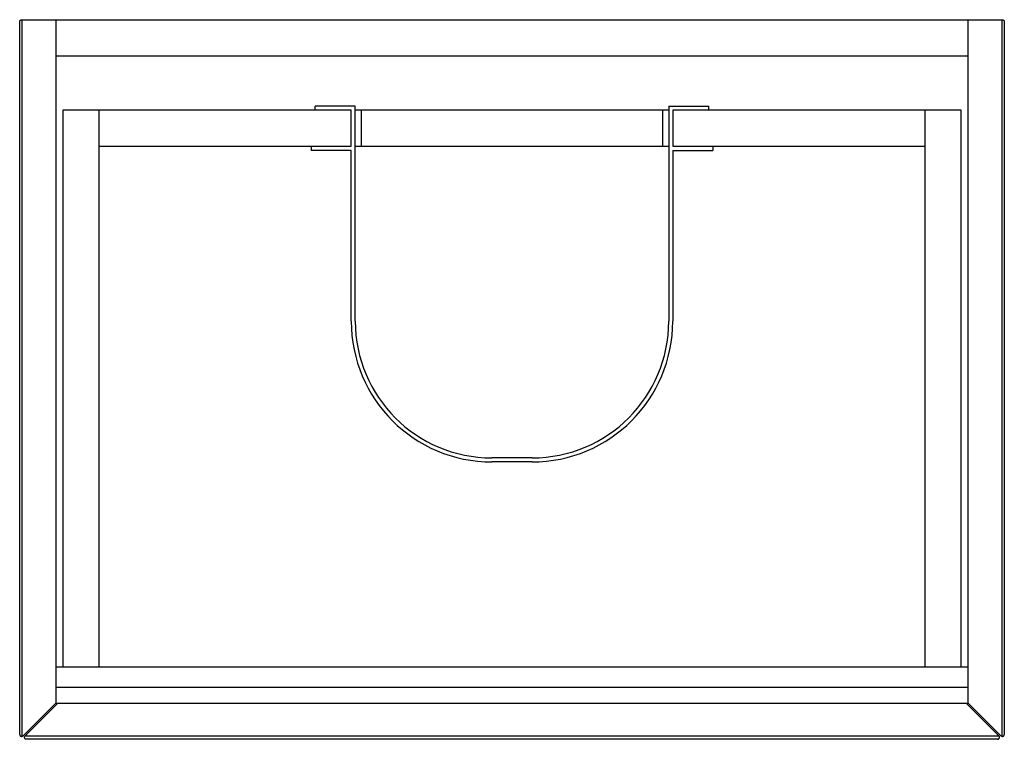
# Paper-space layout '_Top' of a CAD drawing. Units: millimetres. Extents: x -245 to 245, y -178 to 180.
import ezdxf

# ---------------------------------------------------------------- set-up
doc = ezdxf.new("R2010")
doc.units = ezdxf.units.MM

psp = doc.layouts.new('_Top')

# ---------------------------------------------------------------- linework, layer by layer
at = {"color": 7, "linetype": 'Continuous', "lineweight": 25}
for p, q in [((-245, -175.59), (-245, 179)), ((-244, 180), (244, 180)), ((-244, 180), (-244, -176.59)), ((-227, 180), (-227, -160)), ((227, -160), (227, 180)), ((244, -176.59), (244, 180)), ((245, 179), (245, -175.59)), ((-227, 162), (227, 162)), ((-223.5, 135), (-223.5, -142)), ((-80, 135), (-223.5, 135)), ((-205.5, -142), (-205.5, 135)), ((-98, 135), (-98, 137)), ((-78, 137), (-98, 137)), ((-80, 117), (-80, 135)), ((-78, 30), (-78, 137)), ((78, 135), (-78, 135)), ((-75, 135), (-75, 117)), ((75, 117), (75, 135)), ((78, 137), (78, 30)), ((78, 137), (98, 137)), ((223.5, 135), (80, 135)), ((80, 135), (80, 117)), ((98, 135), (98, 137)), ((205.5, 135), (205.5, -142)), ((223.5, -142), (223.5, 135)), ((-205.5, 117), (-80, 117)), ((-100, 117), (-100, 115)), ((-80, 115), (-100, 115)), ((-80, 30), (-80, 115)), ((-78, 117), (78, 117)), ((80, 117), (205.5, 117)), ((80, 115), (100, 115)), ((80, 115), (80, 30)), ((100, 117), (100, 115)), ((10, -38), (-10, -38)), ((10, -40), (-10, -40)), ((-227, -142), (227, -142)), ((-227, -152), (227, -152)), ((-243.29, -176.29), (-227, -160)), ((-226, -160), (-242.29, -176.29)), ((-227, -160), (227, -160)), ((226, -160), (242.29, -176.29)), ((227, -160), (243.29, -176.29)), ((-242.29, -176.29), (242.29, -176.29)), ((241.59, -178), (-241.59, -178))]:
    psp.add_line(p, q, dxfattribs=at)
for centre, radius, start, end in [((-10, 30), 70, 180, 270), ((-10, 30), 68, 180, 270), ((10, 30), 68, 270, 0), ((10, 30), 70, 270, 0), ((-244, -175.59), 1, 270, 315), ((244, -175.59), 1, 225, 270)]:
    psp.add_arc(centre, radius, start, end, dxfattribs=at)
for points, knots in [([(-245, 179), (-245, 179.12), (-244.98, 179.24), (-244.88, 179.49), (-244.8, 179.61), (-244.61, 179.8), (-244.49, 179.88), (-244.24, 179.98), (-244.12, 180), (-244, 180)], [0, 0, 0, 0, 0.25, 0.25, 0.5, 0.5, 0.75, 0.75, 1, 1, 1, 1]), ([(244, 180), (244.12, 180), (244.24, 179.98), (244.49, 179.88), (244.61, 179.8), (244.8, 179.61), (244.88, 179.49), (244.98, 179.24), (245, 179.12), (245, 179)], [0, 0, 0, 0, 0.25, 0.25, 0.5, 0.5, 0.75, 0.75, 1, 1, 1, 1]), ([(-245, -175.59), (-245, -175.7), (-244.98, -175.83), (-244.88, -176.08), (-244.8, -176.2), (-244.61, -176.39), (-244.49, -176.47), (-244.24, -176.56), (-244.12, -176.59), (-244, -176.59)], [0, 0, 0, 0, 0.25, 0.25, 0.5, 0.5, 0.75, 0.75, 1, 1, 1, 1]), ([(-241.59, -178), (-241.66, -178), (-241.75, -177.99), (-241.92, -177.95), (-242.01, -177.91), (-242.18, -177.81), (-242.26, -177.74), (-242.41, -177.58), (-242.47, -177.49), (-242.55, -177.28), (-242.58, -177.17), (-242.59, -176.95), (-242.58, -176.85), (-242.5, -176.56), (-242.4, -176.4), (-242.29, -176.29)], [0, 0, 0, 0, 0.125, 0.125, 0.25, 0.25, 0.375, 0.375, 0.5, 0.5, 0.625, 0.625, 0.75, 0.75, 1, 1, 1, 1]), ([(241.59, -178), (241.66, -178), (241.75, -177.99), (241.92, -177.95), (242.01, -177.91), (242.18, -177.81), (242.26, -177.74), (242.41, -177.58), (242.47, -177.49), (242.55, -177.28), (242.58, -177.17), (242.59, -176.95), (242.58, -176.85), (242.5, -176.56), (242.4, -176.4), (242.29, -176.29)], [0, 0, 0, 0, 0.125, 0.125, 0.25, 0.25, 0.375, 0.375, 0.5, 0.5, 0.625, 0.625, 0.75, 0.75, 1, 1, 1, 1]), ([(244, -176.59), (244.12, -176.59), (244.24, -176.56), (244.49, -176.47), (244.61, -176.39), (244.8, -176.2), (244.88, -176.08), (244.98, -175.83), (245, -175.7), (245, -175.59)], [0, 0, 0, 0, 0.25, 0.25, 0.5, 0.5, 0.75, 0.75, 1, 1, 1, 1])]:
    psp.add_open_spline(points, degree=3, knots=knots, dxfattribs=at)

doc.saveas('drawing.dxf')
